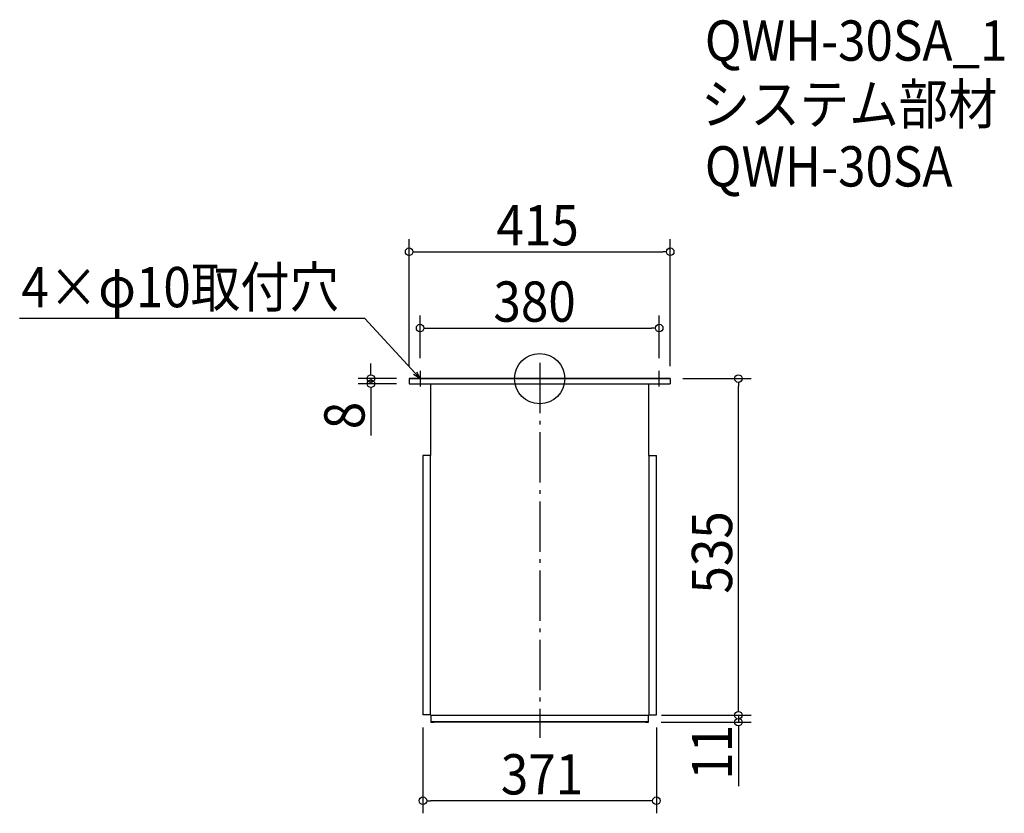
# Model space of a CAD drawing. Extents: x -826 to 738, y -691 to 571.
import ezdxf

# ---------------------------------------------------------------- set-up
doc = ezdxf.new("R2010")
doc.units = 0
doc.header["$LTSCALE"] = 20
doc.header["$MEASUREMENT"] = 0
doc.header["$PDMODE"] = 3
doc.header["$PDSIZE"] = -2
doc.linetypes.add('DASHDOT', pattern=[5.5, 4, -0.6, 0.3, -0.6])
doc.layers.get('0').update_dxf_attribs({"linetype": 'CONTINUOUS'})
for name, color, linetype in [('ARRANGE', 1, 'CONTINUOUS'), ('BASIS', 6, 'DASHDOT'), ('DETAIL', 5, 'CONTINUOUS'), ('ETC', 61, 'CONTINUOUS'), ('NOTE', 4, 'CONTINUOUS'), ('OUTLINE', 3, 'CONTINUOUS'), ('SIZE', 30, 'CONTINUOUS')]:
    doc.layers.add(name, color=color, linetype=linetype)
doc.styles.get("Standard").update_dxf_attribs({"font": 'SIMPLEX.shx', "width": 0.9, "height": 64, "bigfont": 'BIGFONT.shx'})

# ---------------------------------------------------------------- blocks, each defined once
blk = doc.blocks.new('_OPEN30')
at = {"color": 0, "linetype": 'ByBlock'}
for p, q in [((-1, 0.27), (0, 0)), ((0, 0), (-1, -0.27)), ((0, 0), (-1, 0))]:
    blk.add_line(p, q, dxfattribs=at)
blk = doc.blocks.new('*U21')
at = {"layer": 'NOTE'}
blk.add_lwpolyline([(-198.1, 8.8), (-277.9, 95.5), (-826.5, 95.5)], dxfattribs=at)
at = {"layer": 'NOTE', "xscale": 12, "yscale": 12, "zscale": 12, "rotation": 312.6090116116895}
blk.add_blockref('_OPEN30', (-190, 0), dxfattribs=at)
blk = doc.blocks.new('_DOTBLANK')
at = {"color": 0, "linetype": 'ByBlock'}
blk.add_line((-0.5, 0), (-1, 0), dxfattribs=at)
blk.add_circle((0, 0), 0.5, dxfattribs=at)

msp = doc.modelspace()

# ---------------------------------------------------------------- linework, layer by layer
at = {"layer": 'ARRANGE'}
msp.add_circle((0, 0), 40, dxfattribs=at)
msp.add_point((0, 0), dxfattribs=at)
at = {"layer": 'BASIS'}
msp.add_line((0, 25), (0, -571), dxfattribs=at)
at = {"layer": 'DETAIL'}
for p, q in [((207.5, 0), (-207.5, 0)), ((-207.5, 0), (-207.5, -8)), ((207.5, 0), (207.5, -8)), ((-207.5, -8), (207.5, -8)), ((-173.7, -8), (-173.7, -121.9)), ((173.7, -121.9), (173.7, -8)), ((-185.5, -121.9), (-185.5, -534.5)), ((-173.7, -121.9), (-185.5, -121.9)), ((-173.7, -535), (-173.7, -121.9)), ((173.7, -121.9), (173.7, -535)), ((173.7, -121.9), (185.5, -121.9)), ((185.5, -534.5), (185.5, -121.9)), ((-173.7, -534.5), (-185.5, -534.5)), ((-173.7, -535), (173.7, -535)), ((-173.1, -535), (-173.1, -546)), ((-168.1, -545.4), (-173.1, -545.4)), ((-173.1, -546), (-168.1, -546)), ((168.1, -545.4), (-168.1, -545.4)), ((-168.1, -546), (-168.1, -545.4)), ((168.1, -546), (-168.1, -546)), ((168.1, -545.4), (168.1, -546)), ((173.1, -545.4), (168.1, -545.4)), ((168.1, -546), (173.1, -546)), ((173.1, -546), (173.1, -535)), ((173.7, -534.5), (185.5, -534.5))]:
    msp.add_line(p, q, dxfattribs=at)
at = {"layer": 'NOTE'}
for p, q in [((-202.5, 0), (-177.5, 0)), ((-190, 12.5), (-190, -12.5)), ((177.5, 0), (202.5, 0)), ((190, -12.5), (190, 12.5))]:
    msp.add_line(p, q, dxfattribs=at)
at = {"layer": 'OUTLINE'}
for p, q in [((-207.5, 0), (207.5, 0)), ((-207.5, 0), (-207.5, -8)), ((207.5, 0), (207.5, -8)), ((-207.5, -8), (207.5, -8)), ((-173.7, -8), (-173.7, -121.9)), ((173.7, -121.9), (173.7, -8)), ((-185.5, -121.9), (-185.5, -534.5)), ((-173.7, -121.9), (-185.5, -121.9)), ((-173.7, -535), (-173.7, -121.9)), ((173.7, -121.9), (173.7, -535)), ((173.7, -121.9), (185.5, -121.9)), ((185.5, -534.5), (185.5, -121.9)), ((-173.7, -534.5), (-185.5, -534.5)), ((-173.7, -535), (173.7, -535)), ((-173.1, -535), (-173.1, -546)), ((-168.1, -545.4), (-173.1, -545.4)), ((-173.1, -546), (-168.1, -546)), ((168.1, -545.4), (-168.1, -545.4)), ((-168.1, -546), (-168.1, -545.4)), ((168.1, -546), (-168.1, -546)), ((168.1, -545.4), (168.1, -546)), ((173.1, -545.4), (168.1, -545.4)), ((168.1, -546), (173.1, -546)), ((173.1, -546), (173.1, -535)), ((173.7, -534.5), (185.5, -534.5))]:
    msp.add_line(p, q, dxfattribs=at)
at = {"layer": 'SIZE'}
for p, q in [((-207.5, 20), (-207.5, 221.8)), ((207.5, 20), (207.5, 221.8)), ((-195.5, 201.8), (195.5, 201.8)), ((-190, 32.5), (-190, 100.5)), ((190, 32.5), (190, 100.5)), ((-178, 80.5), (178, 80.5)), ((-268.3, 12), (-268.3, 24)), ((-227.5, 0), (-288.3, 0)), ((-268.3, 0), (-268.3, -8)), ((227.5, 0), (335.9, 0)), ((-227.5, -8), (-288.3, -8)), ((315.9, -523), (315.9, -12)), ((-268.3, -20), (-268.3, -90.4)), ((315.9, -523), (315.9, -511)), ((193.1, -546), (335.9, -546)), ((193.7, -535), (335.9, -535)), ((193.7, -535), (335.9, -535)), ((315.9, -535), (315.9, -546)), ((-185.5, -554.5), (-185.5, -690.9)), ((185.5, -554.5), (185.5, -690.9)), ((315.9, -558), (315.9, -647.6)), ((173.5, -670.9), (-173.5, -670.9))]:
    msp.add_line(p, q, dxfattribs=at)

# ---------------------------------------------------------------- block references
msp.add_blockref('*U21', (0, 0))
at = {"layer": 'SIZE', "xscale": 12, "yscale": 12, "zscale": 12}
for p, rotation in [((-207.5, 201.8), 180), ((-190, 80.5), 180), ((-268.3, 0), 270), ((315.9, 0), 90), ((-268.3, -8), 90), ((315.9, -535), 270), ((315.9, -535), 270), ((315.9, -546), 90), ((-185.5, -670.9), 180)]:
    msp.add_blockref('_DOTBLANK', p, dxfattribs=dict(at, rotation=rotation))
for p in [(207.5, 201.8), (190, 80.5), (185.5, -670.9)]:
    msp.add_blockref('_DOTBLANK', p, dxfattribs=at)

# ---------------------------------------------------------------- texts
at = {"layer": 'ETC', "width": 0.9}
for s, p in [('QWH-30SA_1', (262.5, 505.4)), ('システム部材', (256.2, 404.5)), ('QWH-30SA', (262.5, 305.4))]:
    msp.add_text(s, height=64, dxfattribs=at).set_placement(p)
at = {"layer": 'NOTE', "width": 0.9}
msp.add_text('4×φ10取付穴', height=64, dxfattribs=at).set_placement((-823.7, 113.5))
at = {"layer": 'SIZE', "width": 0.9}
for s, p in [('415', (-68.6, 211.8)), ('380', (-73.5, 90.5)), ('371', (-61.7, -660.9))]:
    msp.add_text(s, height=64, dxfattribs=at).set_placement(p)
for s, p in [('8', (-278.3, -80.4)), ('535', (305.9, -341.6)), ('11', (305.9, -637.6))]:
    msp.add_text(s, height=64, rotation=90, dxfattribs=at).set_placement(p)

doc.saveas('drawing.dxf')
